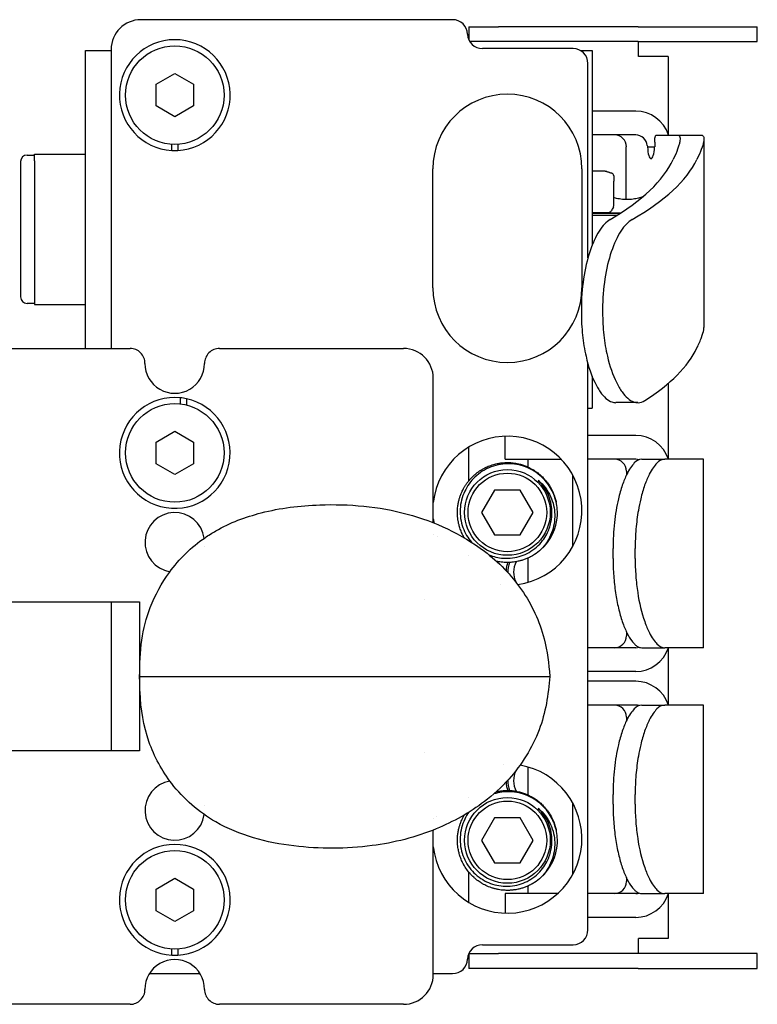
# Model space of a CAD drawing. Units: inches. Extents: x 4 to 26.4, y 3.3 to 21.6.
# Drawn here: x 5.6 to 8.6, y 10.6 to 14.7 of the extents above; entities that cross this region are included whole.
import ezdxf

# ---------------------------------------------------------------- set-up
doc = ezdxf.new("R2010")
doc.units = ezdxf.units.IN
doc.header["$MEASUREMENT"] = 0
doc.layers.add('Unified Visible', color=7, linetype='Continuous', lineweight=25)

msp = doc.modelspace()

# ---------------------------------------------------------------- linework, layer by layer
at = {"layer": 'Unified Visible'}
for p, q in [((7.3696, 14.7149), (6.0621, 14.7149)), ((7.4371, 14.6855), (7.5621, 14.6855)), ((7.4371, 14.6855), (7.4371, 14.6316)), ((8.1474, 14.6855), (7.5621, 14.6855)), ((8.1474, 14.6855), (8.6474, 14.6855)), ((8.6474, 14.623), (8.6474, 14.6855)), ((7.5621, 14.623), (7.4416, 14.623)), ((8.1474, 14.623), (7.5621, 14.623)), ((8.1474, 14.623), (8.6474, 14.623)), ((8.1488, 14.5605), (8.1488, 14.623)), ((5.8292, 13.3362), (5.8292, 14.5861)), ((5.8292, 14.5861), (5.9371, 14.5861)), ((5.9371, 14.5899), (5.9371, 13.3362)), ((7.8746, 14.5938), (7.4945, 14.5938)), ((7.9046, 14.5861), (7.9542, 14.5861)), ((7.9542, 14.5861), (7.9542, 13.768)), ((8.2738, 14.5605), (8.1488, 14.5605)), ((8.2738, 14.5605), (8.2738, 14.2354)), ((7.9371, 13.7163), (7.9371, 14.5313)), ((6.1255, 14.4441), (6.2042, 14.4895)), ((6.2042, 14.4895), (6.283, 14.4441)), ((6.1255, 14.3531), (6.1255, 14.4441)), ((6.283, 14.4441), (6.283, 14.3531)), ((6.2042, 14.3077), (6.1255, 14.3531)), ((6.283, 14.3531), (6.2042, 14.3077)), ((8.1377, 14.3316), (7.9542, 14.3316)), ((8.1377, 14.2316), (7.9542, 14.2316)), ((8.2238, 14.2311), (8.3139, 14.2311)), ((8.3139, 14.2311), (8.4136, 14.2311)), ((8.4235, 14.2146), (8.4235, 13.4238)), ((6.1917, 14.1667), (6.1917, 14.1923)), ((6.2168, 14.1923), (6.2168, 14.1667)), ((8.0981, 13.9603), (8.0981, 14.1816)), ((8.1868, 14.1816), (8.2167, 14.1816)), ((8.2171, 14.1816), (8.2167, 14.1816)), ((8.2171, 14.2011), (8.2171, 14.1816)), ((5.5848, 14.1471), (5.6163, 14.1471)), ((5.6163, 14.1511), (5.8292, 14.1511)), ((5.6163, 14.1235), (5.6163, 14.1511)), ((5.6163, 14.1235), (5.6163, 13.5487)), ((5.5572, 14.1196), (5.5572, 13.5526)), ((7.2867, 13.5899), (7.2867, 14.0899)), ((7.9117, 14.0899), (7.9117, 13.5899)), ((8.01, 14.0802), (7.9542, 14.0802)), ((8.01, 14.0802), (8.01, 14.0802)), ((8.0454, 14.0602), (8.0454, 14.0373)), ((8.0454, 13.9345), (8.0454, 14.0373)), ((7.9582, 13.907), (7.9542, 13.907)), ((7.9542, 13.905), (8.0758, 13.905)), ((8.0712, 13.902), (7.9542, 13.902)), ((8.0587, 13.8942), (7.9542, 13.8942)), ((7.9582, 13.907), (8.0246, 13.907)), ((8.0508, 13.905), (8.0508, 13.902)), ((7.9583, 13.778), (7.9542, 13.778)), ((7.9551, 13.7702), (7.9542, 13.7702)), ((5.6163, 13.5487), (5.6163, 13.5211)), ((5.6163, 13.5251), (5.5848, 13.5251)), ((5.6163, 13.5211), (5.8292, 13.5211)), ((7.9094, 13.501), (7.9094, 13.4865)), ((7.9986, 13.501), (7.9986, 13.4865)), ((4.3602, 13.3362), (6.0168, 13.3362)), ((6.3917, 13.3362), (7.1636, 13.3362)), ((7.9371, 10.8984), (7.9371, 13.2714)), ((7.9542, 13.2201), (7.9542, 13.0861)), ((7.2886, 12.6054), (7.2886, 13.2112)), ((8.2738, 13.19), (8.2738, 12.8753)), ((6.228, 13.1035), (6.228, 13.1292)), ((6.2532, 13.1252), (6.2532, 13.099)), ((8.147, 13.109), (8.054, 13.109)), ((7.9371, 13.0861), (7.9542, 13.0861)), ((6.1255, 12.9436), (6.2042, 12.9891)), ((6.2042, 12.9891), (6.283, 12.9436)), ((7.5902, 12.8717), (7.5902, 12.9682)), ((8.1376, 12.9717), (7.9371, 12.9717)), ((6.1255, 12.8527), (6.1255, 12.9436)), ((6.283, 12.9436), (6.283, 12.8527)), ((7.4371, 12.7811), (7.4371, 12.923)), ((6.2042, 12.8072), (6.1255, 12.8527)), ((6.283, 12.8527), (6.2042, 12.8072)), ((7.5902, 12.8717), (7.8232, 12.8717)), ((7.6855, 12.8717), (7.6855, 12.8392)), ((7.8252, 12.8717), (7.8232, 12.8717)), ((8.1376, 12.8717), (7.9371, 12.8717)), ((8.1633, 12.8722), (8.2591, 12.8722)), ((8.4223, 12.8722), (8.2591, 12.8722)), ((8.4223, 12.0812), (8.4223, 12.8722)), ((7.873, 12.8066), (7.873, 12.5051)), ((8.0983, 12.8217), (8.0983, 12.8051)), ((7.5451, 12.7424), (7.491, 12.6487)), ((7.6534, 12.7424), (7.5451, 12.7424)), ((7.7075, 12.6487), (7.6534, 12.7424)), ((7.491, 12.6487), (7.5451, 12.5549)), ((7.6534, 12.5549), (7.7075, 12.6487)), ((7.5451, 12.5549), (7.6534, 12.5549)), ((8.0424, 12.4562), (8.0424, 12.4972)), ((8.1352, 12.4562), (8.1352, 12.4972)), ((7.4371, 12.4685), (7.4371, 12.4685)), ((7.6855, 12.4573), (7.6855, 12.3555)), ((4.6936, 12.2737), (6.0561, 12.2737)), ((5.9371, 12.2737), (5.9371, 11.6487)), ((6.0561, 12.2737), (6.0561, 11.6487)), ((8.0983, 12.1482), (8.0983, 12.1316)), ((8.1376, 12.0816), (7.9371, 12.0816)), ((8.1633, 12.0812), (8.2591, 12.0812)), ((8.4223, 12.0812), (8.2591, 12.0812)), ((8.2738, 12.078), (8.2738, 11.8443)), ((8.1376, 11.9816), (7.9371, 11.9816)), ((6.0567, 11.9612), (6.0881, 11.9612)), ((7.3105, 11.9612), (7.4286, 11.9612)), ((8.1376, 11.9407), (7.9371, 11.9407)), ((8.1376, 11.8407), (7.9371, 11.8407)), ((8.1633, 11.8412), (8.2591, 11.8412)), ((8.4223, 11.8412), (8.2591, 11.8412)), ((8.4223, 11.0502), (8.4223, 11.8412)), ((8.0983, 11.7907), (8.0983, 11.7741)), ((6.0561, 11.6487), (4.6936, 11.6487)), ((7.6855, 11.5812), (7.6855, 11.4642)), ((7.4371, 11.4538), (7.4371, 11.4538)), ((8.0424, 11.4252), (8.0424, 11.4662)), ((8.1352, 11.4252), (8.1352, 11.4662)), ((7.873, 11.4316), (7.873, 11.1301)), ((7.5451, 11.3674), (7.491, 11.2737)), ((7.6534, 11.3674), (7.5451, 11.3674)), ((7.7075, 11.2737), (7.6534, 11.3674)), ((7.2886, 10.7112), (7.2886, 11.3169)), ((7.491, 11.2737), (7.5451, 11.1799)), ((7.6534, 11.1799), (7.7075, 11.2737)), ((7.5451, 11.1799), (7.6534, 11.1799)), ((6.1255, 11.0696), (6.2042, 11.1151)), ((6.2042, 11.1151), (6.283, 11.0696)), ((7.4371, 11.0137), (7.4371, 11.1408)), ((8.0983, 11.1172), (8.0983, 11.1006)), ((6.1255, 10.9787), (6.1255, 11.0696)), ((6.283, 11.0696), (6.283, 10.9787)), ((7.6855, 11.0823), (7.6855, 11.0506)), ((7.8106, 11.0506), (7.5902, 11.0506)), ((7.5902, 11.0506), (7.5902, 10.9685)), ((8.1376, 11.0506), (7.9371, 11.0506)), ((8.1633, 11.0502), (8.2591, 11.0502)), ((8.4223, 11.0502), (8.2591, 11.0502)), ((8.2738, 11.047), (8.2738, 10.8617)), ((6.2042, 10.9332), (6.1255, 10.9787)), ((6.283, 10.9787), (6.2042, 10.9332)), ((8.1376, 10.9506), (7.9371, 10.9506)), ((8.2738, 10.8617), (8.1488, 10.8617)), ((8.1488, 10.7992), (8.1488, 10.8617)), ((6.1917, 10.7922), (6.1917, 10.8179)), ((6.2168, 10.8179), (6.2168, 10.7922)), ((7.4946, 10.8359), (7.8746, 10.8359)), ((7.4371, 10.7979), (7.4371, 10.7367)), ((7.4376, 10.7992), (7.5621, 10.7992)), ((8.1474, 10.7992), (7.5621, 10.7992)), ((8.6474, 10.7992), (8.1474, 10.7992)), ((8.6474, 10.7367), (8.6474, 10.7992)), ((7.5621, 10.7367), (7.4371, 10.7367)), ((8.1474, 10.7367), (7.5621, 10.7367)), ((8.1474, 10.7367), (8.6474, 10.7367)), ((6.0979, 10.7149), (6.3106, 10.7149)), ((7.2886, 10.7149), (7.3696, 10.7149)), ((6.0168, 10.5862), (4.3602, 10.5862)), ((7.1636, 10.5862), (6.3917, 10.5862))]:
    msp.add_line(p, q, dxfattribs=at)
for centre, radius in [((6.2042, 14.3986), 0.2067), ((6.2042, 12.8982), 0.2067), ((7.5992, 12.6487), 0.1798), ((7.5992, 12.6487), 0.1648), ((7.5992, 11.2737), 0.1798), ((7.5992, 11.2737), 0.1648), ((6.2042, 11.0242), 0.2067)]:
    msp.add_circle(centre, radius, dxfattribs=at)
for centre, radius, start, end in [((6.0621, 14.5899), 0.125, 90, 180), ((7.3696, 14.6524), 0.0625, 1.7945, 90), ((6.2042, 14.3986), 0.2323, 273.1091, 266.8909), ((7.4945, 14.6563), 0.0625, 181.7945, 270), ((7.8746, 14.5313), 0.0625, 0, 90), ((7.5992, 14.0899), 0.3125, 0, 180), ((6.2042, 14.3986), 0.2323, 266.8909, 273.1091), ((5.5848, 14.1196), 0.0276, 90, 180), ((8.0336, 14.0602), 0.0118, 0, 73.3776), ((8.0336, 13.9345), 0.0118, 328.6061, 0), ((8.0246, 13.9188), 0.0118, 270, 331.5414), ((7.5992, 13.5899), 0.3125, 180, 0), ((5.5848, 13.5526), 0.0276, 180, 270), ((6.0168, 13.2737), 0.0625, 359.8472, 90), ((6.3917, 13.2737), 0.0625, 90, 180.1528), ((7.1636, 13.2112), 0.125, 0, 90), ((6.2042, 13.2732), 0.125, 179.8472, 0.1528), ((6.2042, 12.8982), 0.2323, 84.1265, 77.8304), ((6.2042, 12.8982), 0.2323, 77.8304, 84.1265), ((7.5992, 12.6558), 0.3125, 278.0086, 173.7419), ((6.2042, 12.5232), 0.125, 8.1103, 260.4193), ((7.5992, 12.6487), 0.2099, 311.9994, 356.6299), ((7.5992, 12.6558), 0.3125, 186.2581, 189.467), ((7.5385, 12.572), 0.2499, 183.9178, 183.9179), ((7.5992, 12.6558), 0.3125, 200.4419, 200.4421), ((6.2042, 12.5232), 0.125, 351.0684, 351.0686), ((7.7192, 12.3987), 0.1256, 161.3284, 177.3065), ((7.7192, 12.3987), 0.1181, 159.9992, 180.9956), ((7.7192, 12.3987), 0.094, 152.4833, 207.2621), ((7.5992, 12.6558), 0.3125, 264.9335, 264.9363), ((6.9459, 11.9611), 0.4426, 46.4958, 46.4959), ((6.9459, 11.9612), 0.4426, 313.5041, 313.5042), ((7.5992, 11.2808), 0.3125, 186.2581, 80.2415), ((7.5992, 11.2808), 0.3125, 92.7956, 92.7967), ((7.7192, 11.5237), 0.094, 152.7379, 208.0121), ((6.2042, 11.3992), 0.125, 99.5807, 351.8897), ((7.7192, 11.5237), 0.1181, 179.004, 200.3123), ((7.7192, 11.5237), 0.1256, 182.6908, 198.951), ((6.2042, 11.3992), 0.125, 8.9314, 8.9316), ((7.5385, 11.3503), 0.2499, 176.0821, 176.0822), ((7.5993, 11.2808), 0.3125, 162.8864, 162.8866), ((7.5992, 11.2808), 0.3125, 173.3499, 173.7419), ((6.2042, 11.0242), 0.2323, 273.1091, 266.8909), ((7.5992, 11.2737), 0.2099, 311.9994, 356.6299), ((7.8746, 10.8984), 0.0625, 270, 0), ((7.4946, 10.7734), 0.0625, 90, 178.2055), ((6.2042, 11.0242), 0.2323, 266.8909, 273.1091), ((6.2042, 10.6492), 0.125, 359.8472, 180.1528), ((7.3696, 10.7774), 0.0625, 270, 358.2055), ((7.1636, 10.7112), 0.125, 270, 0), ((6.0168, 10.6487), 0.0625, 270, 0.1528), ((6.3917, 10.6487), 0.0625, 179.8472, 270)]:
    msp.add_arc(centre, radius, start, end, dxfattribs=at)
for centre, major_axis, ratio, start_param, end_param in [((8.1377, 14.1816), (0, 0.15), 0.972382, 5.048693, 6.283185), ((8.0495, 14.1816), (0, 0.05), 0.972382, 4.712389, 6.283185), ((8.1377, 14.1816), (0, 0.05), 0.972382, 4.818995, 6.283185), ((8.2017, 14.1976), (0, -0.066), 0.233396, 4.956638, 7.609733), ((4.4712, 14.4996), (-3.8517, 0.2661), 0.266133, 2.767292, 3.038261), ((4.4712, 14.4996), (-3.9517, 0.2651), 0.259461, 2.766312, 3.03728), ((4.4712, 13.7086), (-3.9517, 0.2651), 0.259461, 2.802641, 3.03748), ((8.1376, 12.8217), (0, 0.15), 0.972558, 5.055485, 6.283185), ((8.0497, 12.8217), (0, 0.05), 0.972558, 4.712389, 6.283185), ((8.1376, 12.8217), (0, 0.05), 0.972558, 6.000996, 6.283185), ((8.0497, 12.1316), (0, -0.05), 0.972558, 0, 1.570796), ((8.1376, 12.1316), (0, -0.05), 0.972558, 0, 0.282203), ((8.1376, 12.1316), (0, -0.15), 0.972558, 0, 1.2277), ((8.1376, 11.7907), (0, 0.15), 0.972558, 5.055485, 6.283185), ((8.0497, 11.7907), (0, 0.05), 0.972558, 4.712389, 6.283185), ((8.1376, 11.7907), (0, 0.05), 0.972558, 6.000996, 6.283185), ((8.0497, 11.1006), (0, -0.05), 0.972558, 0, 1.570796), ((8.1376, 11.1006), (0, -0.05), 0.972558, 0, 0.282203), ((8.1376, 11.1006), (0, -0.15), 0.972558, 0, 1.2277)]:
    msp.add_ellipse(centre, major_axis=major_axis, ratio=ratio, start_param=start_param, end_param=end_param, dxfattribs=at)
for points, knots in [([(8.2171, 14.2011), (8.2171, 14.2051), (8.2173, 14.209), (8.2176, 14.2126), (8.218, 14.2162), (8.2185, 14.2196), (8.2191, 14.2223), (8.2194, 14.2237), (8.2198, 14.225), (8.2201, 14.2261), (8.2205, 14.2271), (8.2209, 14.2281), (8.2213, 14.2288), (8.2221, 14.2303), (8.223, 14.2311), (8.2238, 14.2311)], [0, 0, 0, 0, 0.249194, 0.249194, 0.249194, 0.500442, 0.500442, 0.500442, 0.626126, 0.626126, 0.626126, 0.751464, 0.751464, 0.751464, 1, 1, 1, 1]), ([(8.3139, 14.2311), (8.3182, 14.2302), (8.3211, 14.2274), (8.3225, 14.2226), (8.3232, 14.2202), (8.3236, 14.2173), (8.3235, 14.2139), (8.3234, 14.2105), (8.323, 14.2066), (8.3222, 14.2023), (8.3214, 14.198), (8.3202, 14.1933), (8.3187, 14.1882), (8.3172, 14.183), (8.3153, 14.1774), (8.313, 14.1713), (8.3085, 14.1591), (8.3025, 14.1451), (8.295, 14.1292)], [0, 0, 0, 0, 0.25, 0.25, 0.25, 0.375, 0.375, 0.375, 0.5, 0.5, 0.5, 0.625, 0.625, 0.625, 0.75, 0.75, 0.75, 1, 1, 1, 1]), ([(8.4136, 14.2311), (8.4182, 14.2302), (8.4211, 14.2273), (8.424, 14.2176), (8.4238, 14.2109), (8.4205, 14.1937), (8.4173, 14.1832), (8.408, 14.1588), (8.4018, 14.1448), (8.3943, 14.1292)], [0, 0, 0, 0, 0.490192, 0.490192, 0.977503, 0.977503, 1.464937, 1.464937, 1.955119, 1.955119, 1.955119, 1.955119]), ([(8.01, 14.0802), (8.0106, 14.0802), (8.0113, 14.0801), (8.0125, 14.0799), (8.0131, 14.0798), (8.0138, 14.0796), (8.0139, 14.0795), (8.014, 14.0795), (8.014, 14.0795), (8.0141, 14.0795), (8.0141, 14.0795), (8.0142, 14.0794), (8.0142, 14.0794), (8.0142, 14.0794), (8.0142, 14.0794), (8.0142, 14.0794), (8.0143, 14.0794), (8.0143, 14.0794), (8.0143, 14.0794), (8.0143, 14.0794), (8.0144, 14.0794), (8.0145, 14.0793), (8.0147, 14.0792), (8.0158, 14.0788), (8.0174, 14.0782), (8.023, 14.0761), (8.0276, 14.0745), (8.0344, 14.0723), (8.0357, 14.0719), (8.037, 14.0716)], [0.0000182, 0.0000182, 0.0000182, 0.0000182, 0.0047872, 0.0047872, 0.00958, 0.00958, 0.0103409, 0.0103409, 0.0105718, 0.0105718, 0.0108133, 0.0108133, 0.0110542, 0.0110542, 0.0115359, 0.0115359, 0.0122024, 0.0122024, 0.0142001, 0.0142001, 0.0201898, 0.0201898, 0.0381719, 0.0381719, 0.0924853, 0.0924853, 0.1645978, 0.1645978, 0.1801801, 0.1801801, 0.1801801, 0.1801801]), ([(8.0143, 14.0794), (8.0143, 14.0794), (8.0143, 14.0794), (8.0144, 14.0794), (8.0145, 14.0793), (8.015, 14.0791), (8.0158, 14.0788), (8.0191, 14.0776), (8.0227, 14.0762), (8.0302, 14.0737), (8.0334, 14.0726), (8.037, 14.0716)], [0.0390989, 0.0390989, 0.0390989, 0.0390989, 0.0419627, 0.0419627, 0.0542372, 0.0542372, 0.0911739, 0.0911739, 0.1629105, 0.1629105, 0.2049114, 0.2049114, 0.2049114, 0.2049114]), ([(8.1664, 13.9714), (8.1619, 13.9699), (8.1557, 13.9681), (8.1424, 13.9648), (8.1345, 13.9632), (8.1177, 13.9609), (8.1088, 13.9603), (8.0923, 13.9603), (8.0834, 13.9609), (8.0666, 13.9632), (8.0587, 13.9648), (8.0498, 13.967), (8.0476, 13.9676), (8.0454, 13.9682)], [0.3281364, 0.3281364, 0.3281364, 0.3281364, 0.391807, 0.391807, 0.4547376, 0.4547376, 0.5176682, 0.5176682, 0.5805988, 0.5805988, 0.6435294, 0.6435294, 0.6653922, 0.6653922, 0.6653922, 0.6653922]), ([(8.0303, 13.8771), (8.0144, 13.8679), (7.9988, 13.8514), (7.9694, 13.8051), (7.9561, 13.7759), (7.9335, 13.7076), (7.9247, 13.6694), (7.9125, 13.5873), (7.9094, 13.5444), (7.9094, 13.501)], [0, 0, 0, 0, 0.323834, 0.323834, 0.649849, 0.649849, 0.978038, 0.978038, 1.308123, 1.308123, 1.308123, 1.308123]), ([(8.1227, 13.8771), (8.1064, 13.8679), (8.0904, 13.8514), (8.0603, 13.8052), (8.0466, 13.776), (8.0235, 13.7078), (8.0143, 13.6695), (8.0018, 13.5874), (7.9986, 13.5444), (7.9986, 13.501)], [0, 0, 0, 0, 0.330935, 0.330935, 0.661947, 0.661947, 0.99244, 0.99244, 1.323132, 1.323132, 1.323132, 1.323132]), ([(7.9094, 13.4865), (7.9094, 13.4546), (7.911, 13.423), (7.9177, 13.3613), (7.9226, 13.3317), (7.939, 13.2592), (7.9518, 13.2229), (7.9726, 13.1794), (7.9803, 13.1661), (8.0041, 13.1323), (8.0208, 13.1177), (8.0423, 13.1102), (8.0479, 13.1089), (8.054, 13.1089)], [0, 0, 0, 0, 0.242875, 0.242875, 0.485024, 0.485024, 0.868994, 0.868994, 1.068984, 1.068984, 1.460127, 1.460127, 1.571347, 1.571347, 1.571347, 1.571347]), ([(7.9986, 13.4865), (7.9986, 13.4547), (8.0003, 13.4231), (8.0071, 13.3616), (8.0121, 13.332), (8.0283, 13.2622), (8.0411, 13.2249), (8.0637, 13.1791), (8.0717, 13.1656), (8.0955, 13.1328), (8.1118, 13.1188), (8.1392, 13.1084), (8.1559, 13.1054), (8.1752, 13.1177)], [0, 0, 0, 0, 0.242383, 0.242383, 0.484647, 0.484647, 0.848607, 0.848607, 1.028827, 1.028827, 1.361085, 1.361085, 1.584871, 1.584871, 1.584871, 1.584871]), ([(8.3944, 13.3384), (8.4023, 13.3549), (8.4087, 13.3696), (8.4182, 13.395), (8.4213, 13.4057), (8.4232, 13.4178), (8.4235, 13.421), (8.4235, 13.4238)], [-2.064844, -2.064844, -2.064844, -2.064844, -1.54697, -1.54697, -1.032353, -1.032353, -0.823892, -0.823892, -0.823892, -0.823892]), ([(7.419, 12.5418), (7.4182, 12.5431), (7.4175, 12.5443), (7.4161, 12.5468), (7.4155, 12.5479), (7.4144, 12.55), (7.4139, 12.5509), (7.4128, 12.553), (7.4122, 12.5542), (7.4085, 12.5615), (7.4058, 12.5679), (7.401, 12.5805), (7.3989, 12.5868), (7.3966, 12.5954), (7.396, 12.5977), (7.395, 12.6018), (7.3946, 12.6037), (7.3937, 12.6079), (7.3933, 12.6103), (7.3914, 12.6207), (7.3905, 12.6289), (7.3898, 12.6419), (7.3897, 12.6468), (7.3898, 12.6532), (7.3898, 12.6548), (7.3899, 12.6574), (7.39, 12.6584), (7.3901, 12.6607), (7.3902, 12.6621), (7.3905, 12.6668), (7.3908, 12.6702), (7.3919, 12.6792), (7.3929, 12.6849), (7.395, 12.6955), (7.3962, 12.7003), (7.3982, 12.7073), (7.3988, 12.7094), (7.4, 12.7134), (7.4007, 12.7152), (7.4021, 12.7194), (7.403, 12.7217), (7.4063, 12.7304), (7.4091, 12.7366), (7.414, 12.7465), (7.4161, 12.7503), (7.4192, 12.7556), (7.4201, 12.7571), (7.4219, 12.76), (7.4227, 12.7612), (7.424, 12.7633), (7.4246, 12.7642), (7.4259, 12.7662), (7.4267, 12.7673), (7.4299, 12.7718), (7.4323, 12.7752), (7.4397, 12.7845), (7.4449, 12.7903), (7.4526, 12.7981), (7.4548, 12.8002), (7.4586, 12.8037), (7.46, 12.805), (7.4629, 12.8075), (7.4643, 12.8087), (7.468, 12.8118), (7.4705, 12.8137), (7.4793, 12.8204), (7.486, 12.8248), (7.4963, 12.8309), (7.4998, 12.8329), (7.5046, 12.8353), (7.5057, 12.8359), (7.5079, 12.837), (7.5088, 12.8374), (7.5111, 12.8385), (7.5125, 12.8392), (7.5209, 12.8429), (7.5279, 12.8456), (7.5389, 12.8491), (7.5428, 12.8502), (7.5497, 12.852), (7.5527, 12.8527), (7.5577, 12.8537), (7.5596, 12.8541), (7.5633, 12.8548), (7.5651, 12.8551), (7.57, 12.8559), (7.5731, 12.8563), (7.5841, 12.8575), (7.592, 12.8579), (7.604, 12.8579), (7.608, 12.8577), (7.6133, 12.8574), (7.6147, 12.8573), (7.617, 12.8571), (7.618, 12.857), (7.6206, 12.8568), (7.6222, 12.8566), (7.631, 12.8556), (7.6383, 12.8543), (7.6513, 12.8513), (7.6572, 12.8497), (7.6651, 12.8472), (7.6673, 12.8465), (7.6711, 12.8451), (7.6727, 12.8445), (7.6765, 12.843), (7.6786, 12.8422), (7.6871, 12.8386), (7.6934, 12.8355), (7.7034, 12.83), (7.7073, 12.8277), (7.7128, 12.8243), (7.7144, 12.8232), (7.7172, 12.8213), (7.7184, 12.8205), (7.7204, 12.8191), (7.7212, 12.8185), (7.723, 12.8172), (7.724, 12.8164), (7.7277, 12.8137), (7.7303, 12.8116), (7.7336, 12.8089), (7.7343, 12.8083), (7.7377, 12.8054), (7.7404, 12.803), (7.7474, 12.7963), (7.7517, 12.7919), (7.7573, 12.7856), (7.7588, 12.7838), (7.7613, 12.7807), (7.7624, 12.7794), (7.7649, 12.7762), (7.7663, 12.7743), (7.7731, 12.7651), (7.778, 12.7574), (7.7846, 12.7454), (7.7867, 12.7413), (7.7892, 12.736), (7.7897, 12.7347), (7.7907, 12.7325), (7.7911, 12.7316), (7.7921, 12.7292), (7.7927, 12.7278), (7.7958, 12.72), (7.7981, 12.7134), (7.8016, 12.7013), (7.8029, 12.6958), (7.804, 12.6902)], [0.942844, 0.942844, 0.942844, 0.942844, 0.954226, 0.954226, 0.964095, 0.964095, 0.972017, 0.972017, 0.982239, 0.982239, 1.034646, 1.034646, 1.085173, 1.085173, 1.102885, 1.102885, 1.117446, 1.117446, 1.135841, 1.135841, 1.198463, 1.198463, 1.235347, 1.235347, 1.247328, 1.247328, 1.255211, 1.255211, 1.265303, 1.265303, 1.291216, 1.291216, 1.335082, 1.335082, 1.373221, 1.373221, 1.3902, 1.3902, 1.404819, 1.404819, 1.423888, 1.423888, 1.475579, 1.475579, 1.508346, 1.508346, 1.522379, 1.522379, 1.533714, 1.533714, 1.541554, 1.541554, 1.551923, 1.551923, 1.583556, 1.583556, 1.642919, 1.642919, 1.666603, 1.666603, 1.681756, 1.681756, 1.69542, 1.69542, 1.719246, 1.719246, 1.779859, 1.779859, 1.810497, 1.810497, 1.820706, 1.820706, 1.828577, 1.828577, 1.840378, 1.840378, 1.897959, 1.897959, 1.928566, 1.928566, 1.952174, 1.952174, 1.967316, 1.967316, 1.980991, 1.980991, 2.0049, 2.0049, 2.06546, 2.06546, 2.095959, 2.095959, 2.106158, 2.106158, 2.11403, 2.11403, 2.12585, 2.12585, 2.181961, 2.181961, 2.228004, 2.228004, 2.245531, 2.245531, 2.258634, 2.258634, 2.276429, 2.276429, 2.329168, 2.329168, 2.363803, 2.363803, 2.378223, 2.378223, 2.389778, 2.389778, 2.396895, 2.396895, 2.406782, 2.406782, 2.432122, 2.432122, 2.439102, 2.439102, 2.466388, 2.466388, 2.513133, 2.513133, 2.530691, 2.530691, 2.543794, 2.543794, 2.561558, 2.561558, 2.631262, 2.631262, 2.665855, 2.665855, 2.676294, 2.676294, 2.684143, 2.684143, 2.695638, 2.695638, 2.748721, 2.748721, 2.791827, 2.791827, 2.791827, 2.791827]), ([(7.8088, 12.6363), (7.8097, 12.6583), (7.8071, 12.6803), (7.7954, 12.7223), (7.7864, 12.742), (7.7599, 12.7821), (7.7413, 12.8012), (7.7085, 12.8238), (7.6967, 12.8304), (7.6609, 12.8459), (7.6357, 12.8516), (7.5833, 12.8535), (7.5563, 12.8491), (7.5044, 12.8295), (7.4817, 12.8145), (7.4454, 12.78), (7.4307, 12.7597), (7.409, 12.7138), (7.4026, 12.6883), (7.3999, 12.6362), (7.4039, 12.6099), (7.421, 12.5625), (7.4333, 12.5416), (7.449, 12.5234)], [0.000001, 0.000001, 0.000001, 0.000001, 0.167498, 0.167498, 0.332423, 0.332423, 0.533335, 0.533335, 0.636054, 0.636054, 0.830444, 0.830444, 1.035198, 1.035198, 1.25223, 1.25223, 1.464828, 1.464828, 1.686211, 1.686211, 1.910918, 1.910918, 2.117919, 2.117919, 2.117919, 2.117919]), ([(8.1633, 12.8722), (8.1501, 12.8722), (8.1389, 12.8634), (8.1208, 12.8453), (8.1101, 12.8293), (8.0935, 12.7954), (8.0872, 12.7799), (8.0752, 12.7449), (8.0698, 12.7258), (8.0578, 12.6744), (8.0521, 12.6409), (8.0464, 12.5882), (8.0449, 12.5703), (8.0429, 12.5339), (8.0424, 12.5156), (8.0424, 12.4972)], [0, 0, 0, 0, 0.352881, 0.352881, 0.86151, 0.86151, 1.202117, 1.202117, 1.543532, 1.543532, 2.056121, 2.056121, 2.313322, 2.313322, 2.572959, 2.572959, 2.572959, 2.572959]), ([(8.2591, 12.8722), (8.2456, 12.8722), (8.2342, 12.8634), (8.2156, 12.8453), (8.2046, 12.8294), (8.1876, 12.7955), (8.1811, 12.78), (8.1688, 12.7449), (8.1633, 12.7259), (8.1547, 12.69), (8.1514, 12.6741), (8.1442, 12.6325), (8.1408, 12.6063), (8.1374, 12.5658), (8.1366, 12.5522), (8.1354, 12.5248), (8.1352, 12.511), (8.1352, 12.4972)], [0, 0, 0, 0, 0.362194, 0.362194, 0.883438, 0.883438, 1.230209, 1.230209, 1.576094, 1.576094, 1.832696, 1.832696, 2.219017, 2.219017, 2.409826, 2.409826, 2.601957, 2.601957, 2.601957, 2.601957]), ([(7.7857, 12.6552), (7.7848, 12.6791), (7.7793, 12.7028), (7.758, 12.7509), (7.7424, 12.7698), (7.7289, 12.7829)], [0, 0, 0, 0, 0.1821496, 0.1821496, 0.4007878, 0.4007878, 0.4007878, 0.4007878]), ([(7.7289, 12.7829), (7.7401, 12.7737), (7.7501, 12.7631), (7.7672, 12.7404), (7.7744, 12.7284), (7.7918, 12.6903), (7.7969, 12.6648), (7.7985, 12.6139), (7.794, 12.5878), (7.7796, 12.55), (7.7733, 12.5375), (7.7583, 12.5139), (7.7496, 12.5028), (7.7397, 12.4927)], [0, 0, 0, 0, 0.1111303, 0.1111303, 0.2177438, 0.2177438, 0.4304054, 0.4304054, 0.6624146, 0.6624146, 0.7831522, 0.7831522, 0.9055123, 0.9055123, 0.9055123, 0.9055123]), ([(6.3764, 12.5715), (6.4358, 12.6055), (6.5007, 12.6299), (6.6465, 12.6673), (6.7294, 12.6775), (6.9347, 12.6848), (7.0602, 12.674), (7.2944, 12.6106), (7.4072, 12.5585), (7.5026, 12.4861)], [0, 0, 0, 0, 0.5334, 0.5334, 1.174742, 1.174742, 2.120705, 2.120705, 3.033614, 3.033614, 3.033614, 3.033614]), ([(7.5223, 12.4707), (7.5412, 12.4629), (7.5612, 12.4582), (7.6086, 12.4548), (7.634, 12.4586), (7.6682, 12.4701), (7.6794, 12.4751), (7.7122, 12.4937), (7.7316, 12.5105), (7.7536, 12.5393), (7.7595, 12.5485), (7.7726, 12.5734), (7.7784, 12.5898), (7.7853, 12.6226), (7.7865, 12.6389), (7.7857, 12.6552)], [2.378653, 2.378653, 2.378653, 2.378653, 2.553303, 2.553303, 2.784351, 2.784351, 2.903045, 2.903045, 3.148946, 3.148946, 3.25514, 3.25514, 3.422408, 3.422408, 3.580786, 3.580786, 3.580786, 3.580786]), ([(6.0567, 11.9612), (6.0574, 12.012), (6.0591, 12.0633), (6.0729, 12.1605), (6.0849, 12.2066), (6.1218, 12.3024), (6.1488, 12.3522), (6.2222, 12.4534), (6.2734, 12.5033), (6.3457, 12.553), (6.3608, 12.5625), (6.3763, 12.5714)], [0, 0, 0, 0, 0.387983, 0.387983, 0.749795, 0.749795, 1.188197, 1.188197, 1.732296, 1.732296, 1.871332, 1.871332, 1.871332, 1.871332]), ([(7.5026, 12.4861), (7.5623, 12.4408), (7.6161, 12.386), (7.7014, 12.2624), (7.7346, 12.1922), (7.7663, 12.0676), (7.7729, 12.0143), (7.7768, 11.9612)], [0, 0, 0, 0, 0.57088, 0.57088, 1.1445, 1.1445, 1.550624, 1.550624, 1.550624, 1.550624]), ([(7.7397, 12.4927), (7.7312, 12.485), (7.7221, 12.4781), (7.7113, 12.4712), (7.7101, 12.4704), (7.7081, 12.4692), (7.7073, 12.4687), (7.7055, 12.4677), (7.7046, 12.4671), (7.7024, 12.4659), (7.701, 12.4651), (7.6945, 12.4616), (7.6892, 12.459), (7.6793, 12.4546), (7.6746, 12.4528), (7.6675, 12.4502), (7.6651, 12.4494), (7.6605, 12.448), (7.6584, 12.4473), (7.6544, 12.4462), (7.6526, 12.4457), (7.6486, 12.4447), (7.6463, 12.4442), (7.6378, 12.4423), (7.6316, 12.4413), (7.6204, 12.4399), (7.6154, 12.4394), (7.6085, 12.4391), (7.6065, 12.439), (7.6031, 12.4389), (7.6017, 12.4389), (7.6003, 12.4389), (7.6003, 12.4389), (7.6002, 12.4389), (7.6002, 12.4389), (7.6, 12.4389), (7.6, 12.4389), (7.5996, 12.4389), (7.5993, 12.4389), (7.5984, 12.4389), (7.5978, 12.4389), (7.596, 12.4389), (7.5947, 12.4389), (7.5907, 12.439), (7.5879, 12.4392), (7.5776, 12.4399), (7.57, 12.4408), (7.5605, 12.4425), (7.5585, 12.4429), (7.5555, 12.4435), (7.5545, 12.4437), (7.5535, 12.444)], [0.000001, 0.000001, 0.000001, 0.000001, 0.0871761, 0.0871761, 0.0976749, 0.0976749, 0.1052432, 0.1052432, 0.1131092, 0.1131092, 0.1248612, 0.1248612, 0.1697498, 0.1697498, 0.207752, 0.207752, 0.2273189, 0.2273189, 0.244396, 0.244396, 0.2584716, 0.2584716, 0.2763861, 0.2763861, 0.324485, 0.324485, 0.3624269, 0.3624269, 0.3775093, 0.3775093, 0.3881662, 0.3881662, 0.3883898, 0.3883898, 0.3887561, 0.3887561, 0.3893184, 0.3893184, 0.3914818, 0.3914818, 0.3961895, 0.3961895, 0.4055991, 0.4055991, 0.4267939, 0.4267939, 0.4846624, 0.4846624, 0.5003879, 0.5003879, 0.5080508, 0.5080508, 0.5080508, 0.5080508]), ([(8.0424, 12.4562), (8.0424, 12.4314), (8.0433, 12.4069), (8.0451, 12.3826), (8.046, 12.3705), (8.0471, 12.3585), (8.0484, 12.3468), (8.0497, 12.335), (8.0512, 12.3235), (8.0529, 12.3122), (8.0546, 12.3009), (8.0564, 12.2899), (8.0585, 12.2791), (8.0606, 12.2683), (8.0628, 12.2576), (8.0652, 12.2474), (8.07, 12.2269), (8.0754, 12.208), (8.0813, 12.1907), (8.0842, 12.1821), (8.0873, 12.1738), (8.0905, 12.166), (8.0937, 12.1582), (8.097, 12.1508), (8.1003, 12.144), (8.107, 12.1304), (8.1139, 12.119), (8.121, 12.1096), (8.1245, 12.1049), (8.1281, 12.1007), (8.1317, 12.0972), (8.1352, 12.0936), (8.1388, 12.0907), (8.1423, 12.0883), (8.1494, 12.0836), (8.1564, 12.0812), (8.1633, 12.0812)], [0, 0, 0, 0, 0.125123, 0.125123, 0.125123, 0.187655, 0.187655, 0.187655, 0.250167, 0.250167, 0.250167, 0.312657, 0.312657, 0.312657, 0.375127, 0.375127, 0.375127, 0.5, 0.5, 0.5, 0.562433, 0.562433, 0.562433, 0.624906, 0.624906, 0.624906, 0.75, 0.75, 0.75, 0.812486, 0.812486, 0.812486, 0.874861, 0.874861, 0.874861, 1, 1, 1, 1]), ([(8.1352, 12.4562), (8.1352, 12.4438), (8.1354, 12.4315), (8.1363, 12.407), (8.137, 12.3949), (8.1397, 12.3586), (8.1423, 12.3352), (8.1522, 12.2705), (8.1619, 12.2283), (8.1811, 12.1732), (8.1877, 12.1576), (8.2049, 12.1234), (8.2157, 12.1078), (8.2377, 12.0865), (8.2486, 12.0812), (8.2591, 12.0812)], [0, 0, 0, 0, 0.093911, 0.093911, 0.187696, 0.187696, 0.375617, 0.375617, 0.724245, 0.724245, 0.886546, 0.886546, 1.129459, 1.129459, 1.372174, 1.372174, 1.372174, 1.372174]), ([(6.3763, 11.351), (6.3052, 11.3919), (6.2408, 11.4473), (6.1509, 11.5647), (6.1184, 11.6244), (6.0727, 11.7529), (6.0619, 11.8245), (6.0575, 11.917), (6.057, 11.9391), (6.0567, 11.9612)], [0.000554, 0.000554, 0.000554, 0.000554, 0.639392, 0.639392, 1.162329, 1.162329, 1.69955, 1.69955, 1.867921, 1.867921, 1.867921, 1.867921]), ([(6.0881, 11.9612), (6.1246, 11.9612), (6.1621, 11.9612), (6.2395, 11.9612), (6.2794, 11.9612), (6.3203, 11.9612)], [-0.7662039, -0.7662039, -0.7662039, -0.7662039, -0.3860045, -0.3860045, -0.000008, -0.000008, -0.000008, -0.000008]), ([(6.3203, 11.9612), (6.3339, 11.9612), (6.3483, 11.9612), (6.3791, 11.9612), (6.3958, 11.9612), (6.4128, 11.9612)], [-0.2673165, -0.2673165, -0.2673165, -0.2673165, -0.1386676, -0.1386676, -0.000027, -0.000027, -0.000027, -0.000027]), ([(6.4128, 11.9612), (6.5418, 11.9612), (6.6549, 11.9612), (6.9738, 11.9612), (7.187, 11.9612), (7.3105, 11.9612)], [-1.416732, -1.416732, -1.416732, -1.416732, -0.94156, -0.94156, -0.000007, -0.000007, -0.000007, -0.000007]), ([(7.4286, 11.9612), (7.4737, 11.9612), (7.5186, 11.9612), (7.6146, 11.9612), (7.6658, 11.9612), (7.7166, 11.9612)], [-0.7680334, -0.7680334, -0.7680334, -0.7680334, -0.410976, -0.410976, 0, 0, 0, 0]), ([(7.7768, 11.9612), (7.7712, 11.8853), (7.7595, 11.8084), (7.7034, 11.6615), (7.6592, 11.5903), (7.5741, 11.4955), (7.5395, 11.4642), (7.5026, 11.4362)], [0, 0, 0, 0, 0.579774, 0.579774, 1.197928, 1.197928, 1.550472, 1.550472, 1.550472, 1.550472]), ([(7.7166, 11.9612), (7.7232, 11.9612), (7.7295, 11.9612), (7.7354, 11.9612), (7.741, 11.9612), (7.7463, 11.9612), (7.751, 11.9612), (7.7512, 11.9612), (7.7514, 11.9612), (7.7516, 11.9612), (7.7564, 11.9612), (7.7606, 11.9612), (7.7642, 11.9612), (7.7678, 11.9612), (7.7706, 11.9612), (7.7727, 11.9612), (7.7748, 11.9612), (7.7761, 11.9612), (7.7766, 11.9612), (7.7767, 11.9612), (7.7768, 11.9612), (7.7768, 11.9612)], [0, 0, 0, 0, 0.125, 0.125, 0.125, 0.2451976, 0.2451976, 0.2451976, 0.25, 0.25, 0.25, 0.375, 0.375, 0.375, 0.5, 0.5, 0.5, 0.625, 0.625, 0.625, 0.6622232, 0.6622232, 0.6622232, 0.6622232]), ([(8.1633, 11.8412), (8.1501, 11.8412), (8.1389, 11.8324), (8.1208, 11.8143), (8.1101, 11.7983), (8.0935, 11.7644), (8.0872, 11.7489), (8.0752, 11.7139), (8.0698, 11.6948), (8.0578, 11.6434), (8.0521, 11.6099), (8.0464, 11.5572), (8.0449, 11.5393), (8.0429, 11.5029), (8.0424, 11.4846), (8.0424, 11.4662)], [0, 0, 0, 0, 0.352881, 0.352881, 0.86151, 0.86151, 1.202117, 1.202117, 1.543532, 1.543532, 2.056121, 2.056121, 2.313322, 2.313322, 2.572959, 2.572959, 2.572959, 2.572959]), ([(8.2591, 11.8412), (8.2456, 11.8412), (8.2342, 11.8324), (8.2156, 11.8143), (8.2046, 11.7984), (8.1876, 11.7645), (8.1811, 11.749), (8.1688, 11.7139), (8.1633, 11.6949), (8.1547, 11.659), (8.1514, 11.6431), (8.1442, 11.6015), (8.1408, 11.5753), (8.1374, 11.5348), (8.1366, 11.5212), (8.1354, 11.4938), (8.1352, 11.48), (8.1352, 11.4662)], [0, 0, 0, 0, 0.362194, 0.362194, 0.883438, 0.883438, 1.230209, 1.230209, 1.576094, 1.576094, 1.832696, 1.832696, 2.219017, 2.219017, 2.409826, 2.409826, 2.601957, 2.601957, 2.601957, 2.601957]), ([(7.8088, 11.2613), (7.8097, 11.2833), (7.8071, 11.3053), (7.7954, 11.3473), (7.7864, 11.367), (7.7599, 11.4071), (7.7413, 11.4262), (7.7085, 11.4488), (7.6967, 11.4554), (7.6609, 11.4709), (7.6357, 11.4766), (7.5872, 11.4783), (7.5642, 11.4752), (7.5422, 11.4684)], [0.000001, 0.000001, 0.000001, 0.000001, 0.167498, 0.167498, 0.332423, 0.332423, 0.533335, 0.533335, 0.636054, 0.636054, 0.830444, 0.830444, 1.005364, 1.005364, 1.005364, 1.005364]), ([(7.5528, 11.4777), (7.5537, 11.4779), (7.5547, 11.4781), (7.5577, 11.4787), (7.5596, 11.4791), (7.5633, 11.4798), (7.5651, 11.4801), (7.57, 11.4809), (7.5731, 11.4813), (7.5841, 11.4825), (7.592, 11.4829), (7.604, 11.4829), (7.608, 11.4827), (7.6133, 11.4824), (7.6147, 11.4823), (7.617, 11.4821), (7.618, 11.482), (7.6206, 11.4818), (7.6222, 11.4816), (7.631, 11.4806), (7.6383, 11.4793), (7.6513, 11.4763), (7.6572, 11.4747), (7.6651, 11.4722), (7.6673, 11.4715), (7.6711, 11.4701), (7.6727, 11.4695), (7.6765, 11.468), (7.6786, 11.4672), (7.6871, 11.4636), (7.6934, 11.4605), (7.7034, 11.455), (7.7073, 11.4527), (7.7128, 11.4493), (7.7144, 11.4482), (7.7172, 11.4463), (7.7184, 11.4455), (7.7204, 11.4441), (7.7212, 11.4435), (7.723, 11.4422), (7.724, 11.4414), (7.7277, 11.4387), (7.7303, 11.4366), (7.7336, 11.4339), (7.7343, 11.4333), (7.7377, 11.4304), (7.7404, 11.428), (7.7474, 11.4213), (7.7517, 11.4169), (7.7573, 11.4106), (7.7588, 11.4088), (7.7613, 11.4057), (7.7624, 11.4044), (7.7649, 11.4012), (7.7663, 11.3993), (7.7731, 11.3901), (7.778, 11.3824), (7.7846, 11.3704), (7.7867, 11.3663), (7.7892, 11.361), (7.7897, 11.3597), (7.7907, 11.3575), (7.7911, 11.3566), (7.7921, 11.3542), (7.7927, 11.3528), (7.7958, 11.345), (7.7981, 11.3384), (7.8016, 11.3263), (7.8029, 11.3208), (7.804, 11.3152)], [1.9444476, 1.9444476, 1.9444476, 1.9444476, 1.9521743, 1.9521743, 1.9673163, 1.9673163, 1.9809909, 1.9809909, 2.0048995, 2.0048995, 2.0654598, 2.0654598, 2.0959595, 2.0959595, 2.1061579, 2.1061579, 2.1140296, 2.1140296, 2.1258505, 2.1258505, 2.1819608, 2.1819608, 2.2280038, 2.2280038, 2.2455313, 2.2455313, 2.2586337, 2.2586337, 2.2764287, 2.2764287, 2.3291675, 2.3291675, 2.3638029, 2.3638029, 2.378223, 2.378223, 2.3897782, 2.3897782, 2.3968948, 2.3968948, 2.4067819, 2.4067819, 2.4321222, 2.4321222, 2.4391023, 2.4391023, 2.4663879, 2.4663879, 2.5131325, 2.5131325, 2.5306911, 2.5306911, 2.5437941, 2.5437941, 2.561558, 2.561558, 2.631262, 2.631262, 2.6658548, 2.6658548, 2.6762939, 2.6762939, 2.684143, 2.684143, 2.695638, 2.695638, 2.7487208, 2.7487208, 2.7918273, 2.7918273, 2.7918273, 2.7918273]), ([(7.5026, 11.4362), (7.441, 11.3895), (7.3722, 11.3515), (7.2151, 11.2863), (7.1235, 11.2633), (6.923, 11.2376), (6.8119, 11.2372), (6.5901, 11.2638), (6.4756, 11.2939), (6.3764, 11.3509)], [0.000056, 0.000056, 0.000056, 0.000056, 0.58936, 0.58936, 1.299708, 1.299708, 2.142758, 2.142758, 3.034162, 3.034162, 3.034162, 3.034162]), ([(7.7857, 11.2802), (7.7848, 11.3041), (7.7793, 11.3278), (7.758, 11.3759), (7.7424, 11.3948), (7.7289, 11.4079)], [0, 0, 0, 0, 0.1821496, 0.1821496, 0.4007878, 0.4007878, 0.4007878, 0.4007878]), ([(7.7289, 11.4079), (7.7401, 11.3987), (7.7501, 11.3881), (7.7672, 11.3654), (7.7744, 11.3534), (7.7918, 11.3153), (7.7969, 11.2898), (7.7985, 11.2389), (7.794, 11.2128), (7.7796, 11.175), (7.7733, 11.1625), (7.7583, 11.1389), (7.7496, 11.1278), (7.7397, 11.1177)], [0, 0, 0, 0, 0.1111303, 0.1111303, 0.2177438, 0.2177438, 0.4304054, 0.4304054, 0.6624146, 0.6624146, 0.7831522, 0.7831522, 0.9055123, 0.9055123, 0.9055123, 0.9055123]), ([(8.0424, 11.4252), (8.0424, 11.4004), (8.0433, 11.3759), (8.0451, 11.3516), (8.046, 11.3395), (8.0471, 11.3275), (8.0484, 11.3158), (8.0497, 11.304), (8.0512, 11.2925), (8.0529, 11.2812), (8.0546, 11.2699), (8.0564, 11.2589), (8.0585, 11.2481), (8.0606, 11.2373), (8.0628, 11.2266), (8.0652, 11.2164), (8.07, 11.1959), (8.0754, 11.177), (8.0813, 11.1597), (8.0842, 11.1511), (8.0873, 11.1428), (8.0905, 11.135), (8.0937, 11.1272), (8.097, 11.1198), (8.1003, 11.113), (8.107, 11.0994), (8.1139, 11.088), (8.121, 11.0786), (8.1245, 11.0739), (8.1281, 11.0697), (8.1317, 11.0662), (8.1352, 11.0626), (8.1388, 11.0597), (8.1423, 11.0573), (8.1494, 11.0526), (8.1564, 11.0502), (8.1633, 11.0502)], [0, 0, 0, 0, 0.125123, 0.125123, 0.125123, 0.187655, 0.187655, 0.187655, 0.250167, 0.250167, 0.250167, 0.312657, 0.312657, 0.312657, 0.375127, 0.375127, 0.375127, 0.5, 0.5, 0.5, 0.562433, 0.562433, 0.562433, 0.624906, 0.624906, 0.624906, 0.75, 0.75, 0.75, 0.812486, 0.812486, 0.812486, 0.874861, 0.874861, 0.874861, 1, 1, 1, 1]), ([(8.1352, 11.4252), (8.1352, 11.4128), (8.1354, 11.4005), (8.1363, 11.376), (8.137, 11.3639), (8.1397, 11.3276), (8.1423, 11.3042), (8.1522, 11.2395), (8.1619, 11.1973), (8.1811, 11.1422), (8.1877, 11.1266), (8.2049, 11.0924), (8.2157, 11.0768), (8.2377, 11.0555), (8.2486, 11.0502), (8.2591, 11.0502)], [0, 0, 0, 0, 0.093911, 0.093911, 0.187696, 0.187696, 0.375617, 0.375617, 0.724245, 0.724245, 0.886546, 0.886546, 1.129459, 1.129459, 1.372174, 1.372174, 1.372174, 1.372174]), ([(7.7397, 11.1177), (7.7312, 11.11), (7.7221, 11.1031), (7.7113, 11.0962), (7.7101, 11.0954), (7.7081, 11.0942), (7.7073, 11.0937), (7.7055, 11.0927), (7.7046, 11.0921), (7.7024, 11.0909), (7.701, 11.0901), (7.6945, 11.0866), (7.6892, 11.084), (7.6793, 11.0796), (7.6746, 11.0778), (7.6675, 11.0752), (7.6651, 11.0744), (7.6605, 11.073), (7.6584, 11.0723), (7.6544, 11.0712), (7.6526, 11.0707), (7.6486, 11.0697), (7.6463, 11.0692), (7.6378, 11.0673), (7.6316, 11.0663), (7.6204, 11.0649), (7.6154, 11.0644), (7.6085, 11.0641), (7.6065, 11.064), (7.6031, 11.0639), (7.6017, 11.0639), (7.6003, 11.0639), (7.6003, 11.0639), (7.6002, 11.0639), (7.6002, 11.0639), (7.6, 11.0639), (7.6, 11.0639), (7.5996, 11.0639), (7.5993, 11.0639), (7.5984, 11.0639), (7.5978, 11.0639), (7.596, 11.0639), (7.5947, 11.0639), (7.5907, 11.064), (7.5879, 11.0642), (7.5776, 11.0649), (7.57, 11.0658), (7.5605, 11.0675), (7.5585, 11.0679), (7.5543, 11.0688), (7.552, 11.0693), (7.5479, 11.0703), (7.5459, 11.0708), (7.5425, 11.0717), (7.5411, 11.0721), (7.5374, 11.0732), (7.5352, 11.0739), (7.5246, 11.0775), (7.5164, 11.0808), (7.5054, 11.0861), (7.5025, 11.0876), (7.4982, 11.0899), (7.4968, 11.0907), (7.4943, 11.0921), (7.4932, 11.0928), (7.492, 11.0935), (7.492, 11.0935), (7.492, 11.0935), (7.492, 11.0935), (7.4919, 11.0935), (7.4919, 11.0935), (7.4919, 11.0936), (7.4919, 11.0936), (7.491, 11.0941), (7.4901, 11.0946), (7.4879, 11.096), (7.4866, 11.0968), (7.479, 11.1017), (7.473, 11.1061), (7.4641, 11.1133), (7.461, 11.116), (7.4556, 11.1209), (7.4534, 11.1231), (7.4497, 11.1267), (7.4483, 11.1281), (7.4456, 11.131), (7.4442, 11.1325), (7.4406, 11.1366), (7.4384, 11.1392), (7.4312, 11.1481), (7.4264, 11.1548), (7.4202, 11.1646), (7.4184, 11.1676), (7.4161, 11.1718), (7.4155, 11.1729), (7.4144, 11.175), (7.4139, 11.1759), (7.4128, 11.178), (7.4122, 11.1792), (7.4085, 11.1865), (7.4058, 11.1929), (7.401, 11.2055), (7.3989, 11.2118), (7.3966, 11.2204), (7.396, 11.2227), (7.395, 11.2268), (7.3946, 11.2287), (7.3937, 11.2329), (7.3933, 11.2353), (7.3914, 11.2457), (7.3905, 11.2539), (7.3898, 11.2669), (7.3897, 11.2718), (7.3898, 11.2782), (7.3898, 11.2798), (7.3899, 11.2824), (7.39, 11.2834), (7.3901, 11.2857), (7.3902, 11.2871), (7.3905, 11.2918), (7.3908, 11.2952), (7.3919, 11.3042), (7.3929, 11.3099), (7.395, 11.3205), (7.3962, 11.3253), (7.3982, 11.3323), (7.3988, 11.3344), (7.4, 11.3384), (7.4007, 11.3402), (7.4021, 11.3444), (7.403, 11.3467), (7.4063, 11.3554), (7.4091, 11.3616), (7.414, 11.3715), (7.4161, 11.3753), (7.4186, 11.3796), (7.419, 11.3802), (7.4193, 11.3808)], [0.000001, 0.000001, 0.000001, 0.000001, 0.087176, 0.087176, 0.097675, 0.097675, 0.105243, 0.105243, 0.113109, 0.113109, 0.124861, 0.124861, 0.16975, 0.16975, 0.207752, 0.207752, 0.227319, 0.227319, 0.244396, 0.244396, 0.258472, 0.258472, 0.276386, 0.276386, 0.324485, 0.324485, 0.362427, 0.362427, 0.377509, 0.377509, 0.388166, 0.388166, 0.38839, 0.38839, 0.388756, 0.388756, 0.389318, 0.389318, 0.391482, 0.391482, 0.39619, 0.39619, 0.405599, 0.405599, 0.426794, 0.426794, 0.484662, 0.484662, 0.500388, 0.500388, 0.517808, 0.517808, 0.533116, 0.533116, 0.544521, 0.544521, 0.562373, 0.562373, 0.629797, 0.629797, 0.655025, 0.655025, 0.667252, 0.667252, 0.676962, 0.676962, 0.67712, 0.67712, 0.67729, 0.67729, 0.677473, 0.677473, 0.677609, 0.677609, 0.685477, 0.685477, 0.697258, 0.697258, 0.753854, 0.753854, 0.785127, 0.785127, 0.809059, 0.809059, 0.82425, 0.82425, 0.839715, 0.839715, 0.865504, 0.865504, 0.927751, 0.927751, 0.954226, 0.954226, 0.964095, 0.964095, 0.972017, 0.972017, 0.982239, 0.982239, 1.034646, 1.034646, 1.085173, 1.085173, 1.102885, 1.102885, 1.117446, 1.117446, 1.135841, 1.135841, 1.198463, 1.198463, 1.235347, 1.235347, 1.247328, 1.247328, 1.255211, 1.255211, 1.265303, 1.265303, 1.291216, 1.291216, 1.335082, 1.335082, 1.373221, 1.373221, 1.3902, 1.3902, 1.404819, 1.404819, 1.423888, 1.423888, 1.475579, 1.475579, 1.508346, 1.508346, 1.513625, 1.513625, 1.513625, 1.513625]), ([(7.437, 11.3914), (7.4306, 11.3822), (7.4249, 11.3724), (7.409, 11.3388), (7.4026, 11.3133), (7.3999, 11.2612), (7.4039, 11.2349), (7.4216, 11.1857), (7.4352, 11.1634), (7.4694, 11.126), (7.4895, 11.111), (7.5338, 11.0898), (7.5575, 11.0835), (7.6086, 11.0798), (7.634, 11.0836), (7.6682, 11.0951), (7.6794, 11.1001), (7.7122, 11.1187), (7.7316, 11.1355), (7.7536, 11.1643), (7.7595, 11.1735), (7.7726, 11.1984), (7.7784, 11.2148), (7.7853, 11.2476), (7.7865, 11.2639), (7.7857, 11.2802)], [1.368404, 1.368404, 1.368404, 1.368404, 1.464828, 1.464828, 1.686211, 1.686211, 1.910918, 1.910918, 2.133856, 2.133856, 2.346236, 2.346236, 2.553303, 2.553303, 2.784351, 2.784351, 2.903045, 2.903045, 3.148946, 3.148946, 3.25514, 3.25514, 3.422408, 3.422408, 3.580786, 3.580786, 3.580786, 3.580786])]:
    msp.add_open_spline(points, degree=3, knots=knots, dxfattribs=at)
for points in [[(8.186, 14.1869), (8.1862, 14.1851), (8.1865, 14.1833), (8.1868, 14.1816)], [(8.0437, 13.9283), (8.0408, 13.9235), (8.0378, 13.9185), (8.0349, 13.9131)]]:
    msp.add_open_spline(points, degree=3, dxfattribs=at)

doc.saveas('drawing.dxf')
